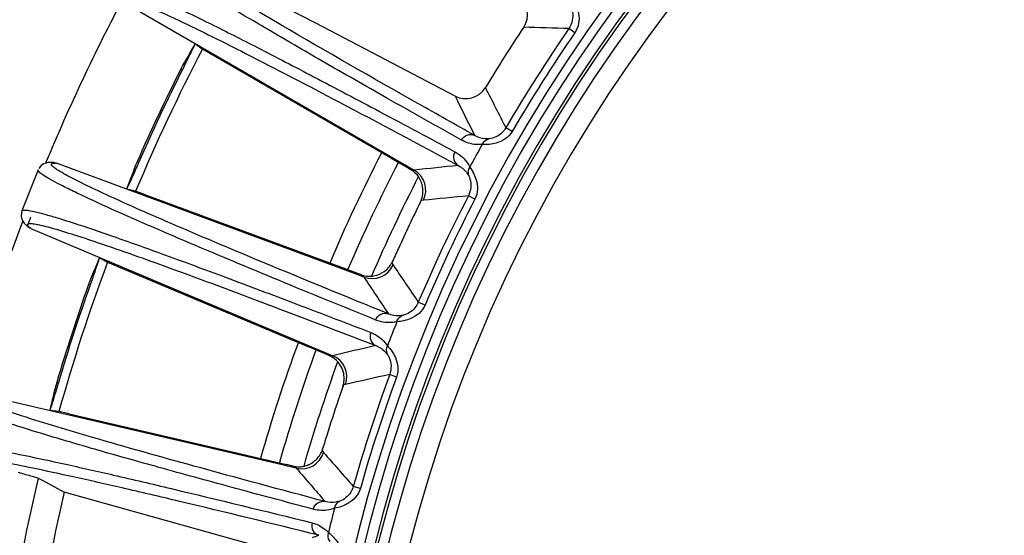
# Model space of a CAD drawing. Units: millimetres. Extents: x 0 to 1663, y 0 to 1175.
# Drawn here: x 878 to 925, y 817 to 841 of the extents above; entities that cross this region are included whole.
import ezdxf

# ---------------------------------------------------------------- set-up
doc = ezdxf.new("R2010")
doc.units = ezdxf.units.MM
doc.layers.add('SLD-0', color=7, linetype='Continuous')

msp = doc.modelspace()

# ---------------------------------------------------------------- linework, layer by layer
at = {"layer": 'SLD-0', "color": 7, "linetype": 'Continuous'}
for p, q in [((883.065, 841.824), (896.63, 833.976)), ((891.915, 840.996), (890.521, 841.723)), ((890.249, 840.926), (890.093, 841.018)), ((898.578, 837.52), (891.915, 840.996)), ((904.307, 840.548), (904.019, 840.747)), ((886.154, 840.037), (886.504, 839.764)), ((895.497, 834.561), (886.504, 839.764)), ((885.476, 838.824), (885.548, 838.788)), ((901.307, 835.821), (901.004, 835.997)), ((895.496, 834.561), (896.358, 834.063)), ((878.793, 834.189), (878.685, 834.058)), ((878.913, 834.27), (878.793, 834.189)), ((879.027, 834.315), (878.913, 834.27)), ((879.133, 834.336), (879.027, 834.315)), ((879.229, 834.344), (879.133, 834.336)), ((879.313, 834.344), (879.229, 834.344)), ((879.341, 834.343), (879.313, 834.344)), ((879.384, 834.341), (879.341, 834.343)), ((879.486, 834.313), (879.529, 834.31)), ((893.767, 829.029), (879.529, 834.31)), ((883.45, 834.332), (883.377, 834.364)), ((896.358, 834.063), (896.446, 834.012)), ((878.65, 833.989), (877.871, 832.021)), ((878.649, 833.985), (878.65, 833.988)), ((896.63, 833.976), (896.527, 833.965)), ((883.309, 832.973), (882.875, 833.069)), ((883.786, 832.794), (883.309, 832.973)), ((883.786, 832.796), (893.784, 829.087)), ((899.527, 832.583), (899.216, 832.744)), ((896.919, 832.439), (896.961, 832.523)), ((897.064, 832.534), (896.961, 832.523)), ((877.848, 831.945), (877.838, 831.774)), ((877.838, 831.774), (877.871, 831.633)), ((877.873, 832.025), (877.848, 831.945)), ((877.871, 832.022), (877.873, 832.025)), ((877.871, 831.633), (877.925, 831.523)), ((877.925, 831.523), (877.987, 831.435)), ((877.987, 831.435), (878.053, 831.363)), ((878.053, 831.363), (878.115, 831.306)), ((878.115, 831.306), (878.133, 831.29)), ((878.133, 831.29), (878.165, 831.263)), ((878.292, 831.186), (878.259, 831.213)), ((878.292, 831.186), (892.734, 825.1)), ((881.58, 829.8), (881.963, 829.573)), ((881.962, 829.573), (891.536, 825.539)), ((895.553, 829.531), (895.613, 829.441)), ((893.766, 829.026), (893.767, 829.029)), ((894.225, 828.856), (893.766, 829.026)), ((894.074, 828.979), (893.787, 829.083)), ((894.165, 828.946), (894.225, 828.856)), ((881.135, 828.485), (881.06, 828.512)), ((897.142, 827.516), (896.82, 827.653)), ((892.453, 825.152), (891.536, 825.538)), ((892.546, 825.112), (892.453, 825.152)), ((892.734, 825.1), (892.633, 825.076)), ((895.782, 824.081), (895.453, 824.201)), ((879.537, 823.824), (879.613, 823.801)), ((893.345, 823.723), (893.244, 823.7)), ((890.513, 819.833), (875.725, 823.288)), ((879.643, 822.435), (879.2, 822.476)), ((880.139, 822.318), (879.643, 822.435)), ((880.139, 822.319), (890.523, 819.893)), ((892.222, 820.554), (892.293, 820.473)), ((890.512, 819.83), (890.513, 819.833)), ((890.989, 819.718), (890.512, 819.83)), ((890.824, 819.822), (890.526, 819.889)), ((890.918, 819.801), (890.989, 819.718)), ((878.654, 819.246), (878.931, 819.094)), ((878.931, 819.094), (879.896, 818.567)), ((879.896, 818.567), (879.865, 818.434)), ((889.974, 815.744), (879.896, 818.567)), ((894.052, 818.755), (893.714, 818.85))]:
    msp.add_line(p, q, dxfattribs=at)
for centre, radius, start, end in [((965.224, 798.572), 73.53, 294.03481, 293.8258), ((965.224, 798.572), 73.114, 294.22859, 293.06254), ((965.224, 798.572), 72.614, 294.39467, 292.11488), ((965.224, 798.572), 72.474, 294.45802, 291.84741), ((965.224, 798.572), 72, 294.63106, 290.94196), ((965.224, 798.572), 71, 295.00025, 291.05032), ((965.224, 798.572), 93.33, 152.11044, 157.48722), ((900.943, 841.419), 1.1, 326.3147, 52.7541), ((965.224, 798.572), 76.152, 146.3146, 148.88323), ((965.224, 798.572), 74.329, 145.4299, 149.76793), ((891.056, 421.667), 419.281, 88.22834, 88.52379), ((965.224, 798.572), 73.978, 145.4299, 149.76793), ((965.224, 798.572), 88.845, 152.37831, 157.21953), ((965.224, 798.572), 89.33, 153.21785, 156.37946), ((965.224, 798.572), 89.25, 153.21785, 156.37999), ((899.087, 838.495), 1.1, 242.4436, 328.8833), ((1274.687, 1026.148), 419.281, 206.67405, 206.96949), ((1293.269, 1032.609), 440.274, 206.30249, 206.57702), ((965.224, 798.572), 74.916, 150.72702, 151.67081), ((965.224, 798.572), 78.961, 152.69996, 156.91499), ((879.311, 833.834), 0.51, 79.545, 86.5822), ((879.314, 833.85), 0.494, 69.6784, 79.5756), ((965.224, 798.572), 78.039, 152.70099, 156.86573), ((943.379, 396.194), 440.272, 95.82081, 96.09534), ((965.224, 798.572), 76.875, 152.84868, 156.75855), ((895.845, 832.974), 1.199, 4.3004, 59.9567), ((896.079, 833.024), 1.1, 333.5094, 59.9505), ((965.224, 798.572), 74.329, 152.6299, 156.96793), ((938.88, 415.343), 419.281, 95.42834, 95.7238), ((965.403, 798.486), 76.438, 153.62851, 155.46482), ((965.224, 798.572), 73.978, 152.6299, 156.96793), ((965.224, 798.572), 93.041, 159.1281, 159.41017), ((965.224, 798.572), 93.33, 159.31044, 164.68722), ((878.459, 831.682), 0.51, 230.2409, 237.2524), ((878.451, 831.668), 0.494, 237.2218, 247.1175), ((969.646, 796.579), 81.09, 155.48344, 156.0234), ((965.224, 798.572), 88.845, 159.57831, 164.41953), ((894.607, 829.887), 1.1, 249.6473, 336.0904), ((894.515, 830.091), 1.176, 331.6141, 336.0131), ((1243.705, 1063.126), 419.258, 213.87469, 214.1695), ((894.494, 830.109), 1.207, 253.5594, 266.7899), ((894.493, 830.102), 1.2, 266.7943, 279.9912), ((965.224, 798.572), 89.33, 160.4178, 163.5792), ((965.224, 798.572), 89.25, 160.41784, 163.57999), ((1261.328, 1071.864), 440.247, 213.50312, 213.77703), ((965.224, 798.572), 74.916, 157.92702, 158.87081), ((965.224, 798.572), 78.961, 159.90074, 164.11507), ((993.983, 396.629), 440.272, 103.02081, 103.29534), ((965.224, 798.572), 78.039, 159.90035, 164.06669), ((892.081, 824.007), 1.199, 11.5695, 67.1739), ((965.224, 798.572), 76.875, 160.0476, 163.95549), ((892.307, 824.087), 1.1, 340.7094, 67.1505), ((987.119, 415.063), 419.281, 102.62834, 102.9238), ((965.224, 798.572), 74.329, 159.8299, 164.16793), ((969.96, 796.947), 81.247, 160.77514, 161.31609), ((965.224, 798.572), 73.978, 159.8299, 164.16793), ((963.957, 798.983), 74.908, 161.32051, 162.67909), ((969.87, 797.146), 81.1, 162.68319, 163.22335), ((891.24, 820.789), 1.1, 256.8473, 343.2904), ((891.122, 820.981), 1.176, 338.8022, 343.2125), ((1208.352, 1095.943), 419.258, 221.07469, 221.3695), ((891.099, 820.996), 1.208, 260.7591, 273.9955), ((1224.74, 1106.821), 440.247, 220.70312, 220.97703), ((891.099, 820.988), 1.2, 273.9999, 287.1967), ((965.224, 798.572), 89.004, 166.56889, 171.82894), ((965.224, 798.572), 87.639, 166.90087, 171.49924), ((965.224, 798.572), 74.916, 165.12702, 166.03741), ((868.276, 880.14), 67.926, 290.22397, 290.4961)]:
    msp.add_arc(centre, radius, start, end, dxfattribs=at)
for points, knots in [([(898.88, 835.413), (897.692, 836.08), (895.471, 837.332), (892.379, 839.097), (889.759, 840.617), (887.618, 841.888), (886.138, 842.797), (885.199, 843.4), (884.673, 843.754), (884.273, 844.039), (883.985, 844.27), (883.83, 844.413), (883.756, 844.526), (883.77, 844.557)], [0, 0, 0, 0, 0.23084, 0.4321, 0.603303, 0.744081, 0.854141, 0.897584, 0.933286, 0.961247, 0.981503, 0.994183, 1, 1, 1, 1]), ([(890.093, 841.018), (889.069, 841.621), (887.407, 842.616), (885.765, 843.651), (885.153, 844.087)], [0, 0, 0, 0, 0.612433, 1, 1, 1, 1]), ([(882.754, 842.709), (882.773, 842.737), (882.908, 842.735), (883.112, 842.681), (883.461, 842.562), (883.916, 842.376), (884.496, 842.122), (885.509, 841.653), (887.069, 840.89), (889.29, 839.763), (891.977, 838.365), (895.124, 836.7), (897.371, 835.496), (898.571, 834.85)], [0, 0, 0, 0, 0.00582, 0.018503, 0.038761, 0.066724, 0.102428, 0.145874, 0.255936, 0.396714, 0.567915, 0.769167, 1, 1, 1, 1]), ([(904.255, 842.107), (904.366, 841.909), (904.502, 841.542), (904.517, 840.99), (904.399, 840.682), (904.307, 840.548)], [0, 0, 0, 0, 0.416607, 0.702577, 1, 1, 1, 1]), ([(883.508, 841.941), (883.77, 841.847), (884.4, 841.583), (886.093, 840.804), (889.007, 839.341), (893.451, 837.025), (896.829, 835.218), (898.728, 834.195)], [0, 0, 0, 0, 0.048945, 0.119845, 0.327286, 0.621261, 1, 1, 1, 1]), ([(904.153, 841.693), (904.17, 841.646), (904.255, 841.334), (904.174, 840.973), (904.019, 840.747)], [0, 0, 0, 0, 0.152974, 1, 1, 1, 1]), ([(899.517, 835.631), (898.612, 836.139), (895.512, 837.885), (892.422, 839.65), (890.249, 840.926)], [0, 0, 0, 0, 0.291633, 1, 1, 1, 1]), ([(886.155, 840.036), (886.109, 839.937), (885.911, 839.519), (885.707, 839.104), (885.548, 838.788), (885.548, 838.788), (885.548, 838.788), (885.548, 838.788)], [0, 0, 0, 0, 0.236348, 1, 1, 1, 1.000008, 1.000008, 1.000008, 1.000008]), ([(901.004, 835.997), (900.953, 835.908), (900.75, 835.65), (900.428, 835.492), (900.206, 835.473)], [0, 0, 0, 0, 0.314047, 1, 1, 1, 1]), ([(898.88, 835.413), (898.941, 835.521), (899.14, 835.7), (899.413, 835.685), (899.517, 835.631)], [0, 0, 0, 0, 0.5129, 1, 1, 1, 1]), ([(900.206, 835.473), (900.141, 835.467), (899.903, 835.467), (899.667, 835.544), (899.517, 835.631)], [0, 0, 0, 0, 0.273169, 1, 1, 1, 1]), ([(901.307, 835.821), (901.225, 835.681), (900.997, 835.443), (900.491, 835.221), (900.1, 835.189), (899.874, 835.204)], [0, 0, 0, 0, 0.297423, 0.583373, 1, 1, 1, 1]), ([(899.874, 835.204), (899.889, 835.239), (899.961, 835.367), (900.1, 835.456), (900.206, 835.473)], [0, 0, 0, 0, 0.263507, 1, 1, 1, 1]), ([(899.874, 835.204), (899.781, 835.194), (899.439, 835.187), (899.097, 835.291), (898.88, 835.413)], [0, 0, 0, 0, 0.272513, 1, 1, 1, 1]), ([(898.571, 834.85), (898.512, 834.741), (898.467, 834.477), (898.626, 834.255), (898.728, 834.195)], [0, 0, 0, 0, 0.5129, 1, 1, 1, 1]), ([(898.571, 834.85), (898.642, 834.812), (898.931, 834.629), (899.164, 834.356), (899.28, 834.123)], [0, 0, 0, 0, 0.237071, 1, 1, 1, 1]), ([(879.449, 834.072), (879.402, 834.106), (879.338, 834.153), (879.277, 834.239), (879.286, 834.265)], [0, 0, 0, 0, 0.674787, 1, 1, 1, 1]), ([(879.286, 834.265), (879.288, 834.271), (879.303, 834.296), (879.335, 834.303), (879.357, 834.307)], [0, 0, 0, 0, 0.189952, 1, 1, 1, 1]), ([(879.357, 834.307), (879.362, 834.308), (879.373, 834.31), (879.383, 834.311), (879.389, 834.311)], [0, 0, 0, 0, 0.479147, 1, 1, 1, 1]), ([(879.7, 833.907), (879.676, 833.922), (879.59, 833.974), (879.506, 834.029), (879.449, 834.072)], [0, 0, 0, 0, 0.287228, 1, 1, 1, 1]), ([(883.45, 834.332), (883.402, 834.222), (883.215, 833.799), (883.023, 833.378), (882.876, 833.069)], [0, 0, 0, 0, 0.259793, 1, 1, 1, 1]), ([(898.728, 834.195), (898.778, 834.169), (898.981, 834.046), (899.147, 833.859), (899.23, 833.699)], [0, 0, 0, 0, 0.236911, 1, 1, 1, 1]), ([(899.28, 834.123), (899.258, 834.091), (899.189, 833.962), (899.187, 833.797), (899.23, 833.699)], [0, 0, 0, 0, 0.263507, 1, 1, 1, 1]), ([(899.28, 834.123), (899.414, 833.94), (899.595, 833.593), (899.68, 833.047), (899.601, 832.726), (899.527, 832.583)], [0, 0, 0, 0, 0.416607, 0.702577, 1, 1, 1, 1]), ([(894.786, 826.807), (893.524, 827.32), (891.163, 828.284), (887.875, 829.647), (885.085, 830.827), (882.801, 831.82), (881.218, 832.536), (880.212, 833.017), (879.646, 833.302), (879.213, 833.534), (878.898, 833.727), (878.726, 833.85), (878.639, 833.953), (878.649, 833.985)], [0, 0, 0, 0, 0.23084, 0.4321, 0.603303, 0.744081, 0.854141, 0.897584, 0.933286, 0.961247, 0.981503, 0.994183, 1, 1, 1, 1]), ([(895.391, 827.103), (893.384, 827.918), (889.826, 829.375), (885.196, 831.328), (882.211, 832.643), (880.537, 833.449), (879.936, 833.765), (879.7, 833.907)], [0, 0, 0, 0, 0.379795, 0.67413, 0.881219, 0.951675, 1, 1, 1, 1]), ([(899.23, 833.699), (899.253, 833.655), (899.376, 833.356), (899.341, 832.987), (899.216, 832.744)], [0, 0, 0, 0, 0.152974, 1, 1, 1, 1]), ([(877.873, 832.025), (877.888, 832.055), (878.022, 832.07), (878.231, 832.042), (878.592, 831.968), (879.067, 831.84), (879.675, 831.661), (880.738, 831.322), (882.382, 830.761), (884.726, 829.921), (887.567, 828.871), (890.898, 827.614), (893.279, 826.7), (894.55, 826.21)], [0, 0, 0, 0, 0.00582, 0.018503, 0.038761, 0.066724, 0.102428, 0.145874, 0.255936, 0.396714, 0.567915, 0.769167, 1, 1, 1, 1]), ([(878.259, 831.213), (878.221, 831.246), (878.162, 831.285), (878.131, 831.409), (878.274, 831.43), (878.35, 831.42), (878.408, 831.413)], [0, 0, 0, 0, 0.306652, 0.451726, 0.635829, 1, 1, 1, 1]), ([(878.408, 831.413), (878.43, 831.41), (878.533, 831.395), (878.636, 831.375), (878.717, 831.357)], [0, 0, 0, 0, 0.21298, 1, 1, 1, 1]), ([(878.717, 831.357), (878.989, 831.297), (879.647, 831.114), (881.424, 830.553), (884.498, 829.467), (889.198, 827.726), (892.776, 826.357), (894.788, 825.58)], [0, 0, 0, 0, 0.048945, 0.119845, 0.327287, 0.621261, 1, 1, 1, 1]), ([(881.582, 829.799), (881.548, 829.695), (881.405, 829.255), (881.254, 828.818), (881.135, 828.485)], [0, 0, 0, 0, 0.236348, 1, 1, 1, 1]), ([(894.702, 828.92), (894.877, 828.951), (895.22, 829.094), (895.464, 829.375), (895.549, 829.532)], [0, 0, 0, 0, 0.499142, 1, 1, 1, 1]), ([(894.074, 828.979), (894.083, 828.976), (894.113, 828.964), (894.144, 828.954), (894.165, 828.946)], [0, 0, 0, 0, 0.310428, 1, 1, 1, 1]), ([(897.142, 827.516), (897.079, 827.367), (896.882, 827.102), (896.408, 826.819), (896.024, 826.738), (895.798, 826.725)], [0, 0, 0, 0, 0.297568, 0.58348, 1, 1, 1, 1]), ([(896.82, 827.653), (896.78, 827.559), (896.611, 827.277), (896.312, 827.08), (896.094, 827.033)], [0, 0, 0, 0, 0.314096, 1, 1, 1, 1]), ([(894.786, 826.807), (894.832, 826.923), (895.008, 827.125), (895.28, 827.144), (895.391, 827.103)], [0, 0, 0, 0, 0.5129, 1, 1, 1, 1]), ([(896.094, 827.033), (896.03, 827.019), (895.793, 826.99), (895.55, 827.036), (895.391, 827.103)], [0, 0, 0, 0, 0.273169, 1, 1, 1, 1]), ([(895.798, 826.725), (895.809, 826.762), (895.864, 826.897), (895.99, 827.003), (896.094, 827.033)], [0, 0, 0, 0, 0.263507, 1, 1, 1, 1]), ([(895.798, 826.725), (895.707, 826.703), (895.368, 826.653), (895.016, 826.714), (894.786, 826.807)], [0, 0, 0, 0, 0.272513, 1, 1, 1, 1]), ([(894.55, 826.21), (894.504, 826.094), (894.494, 825.827), (894.679, 825.627), (894.788, 825.58)], [0, 0, 0, 0, 0.5129, 1, 1, 1, 1]), ([(894.55, 826.21), (894.625, 826.181), (894.935, 826.037), (895.2, 825.795), (895.344, 825.577)], [0, 0, 0, 0, 0.237071, 1, 1, 1, 1]), ([(894.788, 825.58), (894.84, 825.561), (895.057, 825.464), (895.245, 825.3), (895.348, 825.15)], [0, 0, 0, 0, 0.236911, 1, 1, 1, 1]), ([(895.344, 825.577), (895.326, 825.543), (895.274, 825.407), (895.293, 825.243), (895.348, 825.15)], [0, 0, 0, 0, 0.263507, 1, 1, 1, 1]), ([(895.344, 825.577), (895.5, 825.413), (895.724, 825.091), (895.876, 824.56), (895.838, 824.232), (895.782, 824.081)], [0, 0, 0, 0, 0.416607, 0.702577, 1, 1, 1, 1]), ([(895.348, 825.15), (895.376, 825.11), (895.536, 824.828), (895.548, 824.458), (895.453, 824.201)], [0, 0, 0, 0, 0.152974, 1, 1, 1, 1]), ([(879.613, 823.801), (879.579, 823.686), (879.447, 823.243), (879.309, 822.801), (879.202, 822.476)], [0, 0, 0, 0, 0.259794, 1, 1, 1, 1]), ([(891.803, 817.757), (890.486, 818.107), (888.023, 818.767), (884.59, 819.708), (881.674, 820.529), (879.284, 821.228), (877.624, 821.74), (876.565, 822.091), (875.968, 822.303), (875.509, 822.479), (875.173, 822.631), (874.987, 822.731), (874.888, 822.822), (874.893, 822.856)], [0, 0, 0, 0, 0.23084, 0.4321, 0.603303, 0.744081, 0.854141, 0.897584, 0.933286, 0.961247, 0.981503, 0.994183, 1, 1, 1, 1]), ([(892.366, 818.126), (890.273, 818.683), (886.56, 819.682), (881.722, 821.04), (878.595, 821.97), (876.833, 822.56), (876.198, 822.798), (875.946, 822.909)], [0, 0, 0, 0, 0.379794, 0.674129, 0.881219, 0.951675, 1, 1, 1, 1]), ([(874.635, 820.874), (874.864, 820.874), (875.466, 820.8), (876.571, 820.616), (878.096, 820.314), (880.037, 819.898), (882.39, 819.365), (886.341, 818.436), (889.503, 817.662), (891.744, 817.107)], [0, 0, 0, 0, 0.039319, 0.103308, 0.191994, 0.305274, 0.442972, 0.604885, 1, 1, 1, 1]), ([(891.454, 819.842), (891.625, 819.895), (891.947, 820.08), (892.154, 820.389), (892.218, 820.556)], [0, 0, 0, 0, 0.499139, 1, 1, 1, 1]), ([(892.059, 816.514), (889.843, 817.063), (886.714, 817.828), (882.8, 818.748), (880.461, 819.278), (878.526, 819.695), (876.996, 820), (875.876, 820.19), (875.263, 820.267), (875.025, 820.273)], [0, 0, 0, 0, 0.392449, 0.553688, 0.691154, 0.804652, 0.894009, 0.959123, 1, 1, 1, 1]), ([(877.694, 819.526), (877.813, 819.493), (878.034, 819.43), (878.327, 819.349), (878.525, 819.283), (878.627, 819.26), (878.654, 819.246)], [0, 0, 0, 0, 0.370786, 0.688917, 0.909112, 1, 1, 1, 1]), ([(890.824, 819.822), (890.833, 819.82), (890.865, 819.812), (890.896, 819.805), (890.918, 819.801)], [0, 0, 0, 0, 0.310532, 1, 1, 1, 1]), ([(894.052, 818.755), (894.007, 818.599), (893.845, 818.312), (893.41, 817.971), (893.04, 817.843), (892.817, 817.801)], [0, 0, 0, 0, 0.297423, 0.583373, 1, 1, 1, 1]), ([(893.714, 818.85), (893.687, 818.752), (893.555, 818.451), (893.282, 818.218), (893.072, 818.144)], [0, 0, 0, 0, 0.314047, 1, 1, 1, 1]), ([(891.803, 817.757), (891.834, 817.877), (891.983, 818.099), (892.251, 818.152), (892.366, 818.126)], [0, 0, 0, 0, 0.5129, 1, 1, 1, 1]), ([(893.072, 818.144), (893.01, 818.123), (892.779, 818.064), (892.532, 818.079), (892.366, 818.126)], [0, 0, 0, 0, 0.273169, 1, 1, 1, 1]), ([(892.817, 817.801), (892.823, 817.839), (892.861, 817.98), (892.973, 818.102), (893.072, 818.144)], [0, 0, 0, 0, 0.263507, 1, 1, 1, 1]), ([(892.817, 817.801), (892.73, 817.769), (892.4, 817.677), (892.043, 817.693), (891.803, 817.757)], [0, 0, 0, 0, 0.272513, 1, 1, 1, 1]), ([(891.742, 817.108), (891.711, 816.987), (891.734, 816.719), (891.944, 816.542), (892.058, 816.51)], [0, 0, 0, 0, 0.512992, 1, 1, 1, 1]), ([(891.744, 817.107), (891.814, 817.09), (892.101, 816.993), (892.365, 816.818), (892.521, 816.649)], [0, 0, 0, 0, 0.238521, 1, 1, 1, 1]), ([(892.521, 816.649), (892.495, 816.575), (892.476, 816.417), (892.541, 816.27), (892.589, 816.213)], [0, 0, 0, 0, 0.511974, 1, 1, 1, 1]), ([(892.521, 816.649), (892.695, 816.514), (892.958, 816.237), (893.182, 815.747), (893.189, 815.422), (893.154, 815.267)], [0, 0, 0, 0, 0.414367, 0.700929, 1, 1, 1, 1])]:
    msp.add_open_spline(points, degree=3, knots=knots, dxfattribs=at)
for points in [[(886.154, 840.037), (885.938, 839.627), (885.685, 839.238), (885.476, 838.824)], [(879.389, 834.311), (879.421, 834.314), (879.453, 834.314), (879.486, 834.313)], [(883.377, 834.365), (883.192, 833.94), (883.053, 833.496), (882.875, 833.069)], [(896.919, 832.439), (897.013, 832.629), (897.057, 832.852), (897.041, 833.064)], [(881.58, 829.8), (881.418, 829.366), (881.215, 828.948), (881.06, 828.512)], [(893.213, 823.611), (893.283, 823.812), (893.298, 824.039), (893.256, 824.248)], [(879.537, 823.825), (879.406, 823.38), (879.324, 822.923), (879.2, 822.476)]]:
    msp.add_open_spline(points, degree=3, dxfattribs=at)

doc.saveas('drawing.dxf')
